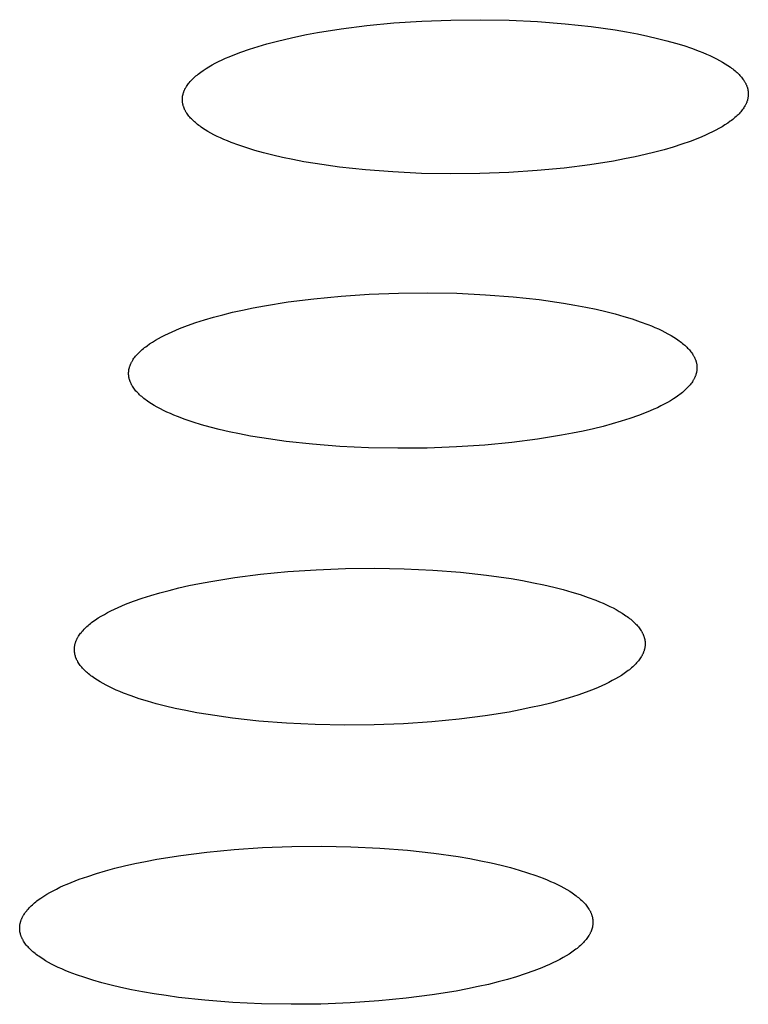
# Model space of a CAD drawing. Units: millimetres. Extents: x -987 to 2591, y -102 to 2398.
# Drawn here: x -38 to -30, y 723 to 734 of the extents above; entities that cross this region are included whole.
import ezdxf

# ---------------------------------------------------------------- set-up
doc = ezdxf.new("R2010")
doc.units = ezdxf.units.MM
doc.header["$MEASUREMENT"] = 0
doc.layers.add('Utwórz2D linie widoczne', color=7, linetype='Continuous', true_color=0x000000)

msp = doc.modelspace()

# ---------------------------------------------------------------- linework, layer by layer
at = {"layer": 'Utwórz2D linie widoczne'}
for p, q in [((-33.84, 733.523), (-33.542, 733.543)), ((-33.542, 733.543), (-33.236, 733.554)), ((-33.236, 733.554), (-32.926, 733.557)), ((-32.926, 733.557), (-32.618, 733.552)), ((-32.618, 733.552), (-32.317, 733.537)), ((-34.647, 733.421), (-34.396, 733.461)), ((-34.396, 733.461), (-34.126, 733.495)), ((-34.126, 733.495), (-33.84, 733.523)), ((-32.317, 733.537), (-32.027, 733.515)), ((-32.027, 733.515), (-31.752, 733.485)), ((-31.752, 733.485), (-31.495, 733.449)), ((-31.495, 733.449), (-31.375, 733.428)), ((-35.086, 733.328), (-34.985, 733.353)), ((-34.985, 733.353), (-34.878, 733.376)), ((-34.878, 733.376), (-34.765, 733.399)), ((-34.765, 733.399), (-34.647, 733.421)), ((-31.375, 733.428), (-31.26, 733.407)), ((-31.26, 733.407), (-31.151, 733.384)), ((-31.151, 733.384), (-31.047, 733.36)), ((-31.047, 733.36), (-30.95, 733.335)), ((-30.95, 733.335), (-30.858, 733.31)), ((-35.458, 733.215), (-35.369, 733.246)), ((-35.369, 733.246), (-35.278, 733.275)), ((-35.278, 733.275), (-35.183, 733.302)), ((-35.183, 733.302), (-35.086, 733.328)), ((-30.858, 733.31), (-30.771, 733.283)), ((-30.771, 733.283), (-30.687, 733.255)), ((-30.687, 733.255), (-30.606, 733.225)), ((-35.696, 733.114), (-35.659, 733.132)), ((-35.659, 733.132), (-35.621, 733.149)), ((-35.621, 733.149), (-35.582, 733.166)), ((-35.582, 733.166), (-35.542, 733.183)), ((-35.542, 733.183), (-35.458, 733.215)), ((-30.606, 733.225), (-30.568, 733.21)), ((-30.568, 733.21), (-30.53, 733.194)), ((-30.53, 733.194), (-30.494, 733.178)), ((-30.494, 733.178), (-30.458, 733.161)), ((-30.458, 733.161), (-30.425, 733.144)), ((-30.425, 733.144), (-30.392, 733.127)), ((-30.392, 733.127), (-30.361, 733.109)), ((-35.885, 733.002), (-35.857, 733.021)), ((-35.857, 733.021), (-35.828, 733.041)), ((-35.828, 733.041), (-35.797, 733.059)), ((-35.797, 733.059), (-35.765, 733.078)), ((-35.765, 733.078), (-35.731, 733.096)), ((-35.731, 733.096), (-35.696, 733.114)), ((-30.361, 733.109), (-30.331, 733.091)), ((-30.331, 733.091), (-30.302, 733.073)), ((-30.302, 733.073), (-30.276, 733.055)), ((-30.276, 733.055), (-30.263, 733.045)), ((-30.263, 733.045), (-30.251, 733.036)), ((-30.251, 733.036), (-30.239, 733.026)), ((-30.239, 733.026), (-30.227, 733.017)), ((-35.988, 732.912), (-35.978, 732.922)), ((-35.978, 732.922), (-35.968, 732.932)), ((-35.968, 732.932), (-35.958, 732.942)), ((-35.958, 732.942), (-35.947, 732.952)), ((-35.947, 732.952), (-35.935, 732.962)), ((-35.935, 732.962), (-35.923, 732.972)), ((-35.923, 732.972), (-35.911, 732.982)), ((-35.911, 732.982), (-35.898, 732.992)), ((-35.898, 732.992), (-35.885, 733.002)), ((-30.227, 733.017), (-30.216, 733.007)), ((-30.216, 733.007), (-30.205, 732.997)), ((-30.205, 732.997), (-30.195, 732.987)), ((-30.195, 732.987), (-30.185, 732.978)), ((-30.185, 732.978), (-30.176, 732.968)), ((-30.176, 732.968), (-30.167, 732.958)), ((-30.167, 732.958), (-30.158, 732.948)), ((-30.158, 732.948), (-30.15, 732.938)), ((-30.15, 732.938), (-30.143, 732.928)), ((-30.143, 732.928), (-30.135, 732.917)), ((-30.135, 732.917), (-30.129, 732.907)), ((-36.058, 732.808), (-36.056, 732.813)), ((-36.056, 732.813), (-36.053, 732.818)), ((-36.053, 732.818), (-36.051, 732.824)), ((-36.051, 732.824), (-36.048, 732.829)), ((-36.048, 732.829), (-36.045, 732.834)), ((-36.045, 732.834), (-36.042, 732.839)), ((-36.042, 732.839), (-36.039, 732.845)), ((-36.039, 732.845), (-36.036, 732.85)), ((-36.036, 732.85), (-36.029, 732.86)), ((-36.029, 732.86), (-36.022, 732.871)), ((-36.022, 732.871), (-36.014, 732.881)), ((-36.014, 732.881), (-36.006, 732.891)), ((-36.006, 732.891), (-35.997, 732.902)), ((-35.997, 732.902), (-35.988, 732.912)), ((-30.129, 732.907), (-30.126, 732.902)), ((-30.126, 732.902), (-30.123, 732.897)), ((-30.123, 732.897), (-30.12, 732.892)), ((-30.12, 732.892), (-30.117, 732.887)), ((-30.117, 732.887), (-30.114, 732.882)), ((-30.114, 732.882), (-30.112, 732.876)), ((-30.112, 732.876), (-30.109, 732.871)), ((-30.109, 732.871), (-30.107, 732.866)), ((-30.107, 732.866), (-30.105, 732.861)), ((-30.105, 732.861), (-30.103, 732.856)), ((-30.103, 732.856), (-30.101, 732.851)), ((-30.101, 732.851), (-30.099, 732.845)), ((-30.099, 732.845), (-30.097, 732.84)), ((-30.097, 732.84), (-30.096, 732.835)), ((-30.096, 732.835), (-30.094, 732.83)), ((-30.094, 732.83), (-30.093, 732.824)), ((-30.093, 732.824), (-30.092, 732.819)), ((-30.092, 732.819), (-30.091, 732.814)), ((-30.091, 732.814), (-30.09, 732.809)), ((-36.079, 732.724), (-36.078, 732.729)), ((-36.079, 732.718), (-36.079, 732.724)), ((-36.079, 732.713), (-36.079, 732.718)), ((-36.079, 732.708), (-36.079, 732.713)), ((-36.079, 732.702), (-36.079, 732.708)), ((-36.078, 732.734), (-36.077, 732.739)), ((-36.078, 732.729), (-36.078, 732.734)), ((-36.077, 732.739), (-36.076, 732.745)), ((-36.076, 732.75), (-36.075, 732.755)), ((-36.076, 732.745), (-36.076, 732.75)), ((-36.075, 732.755), (-36.074, 732.761)), ((-36.074, 732.761), (-36.072, 732.766)), ((-36.072, 732.766), (-36.071, 732.771)), ((-36.071, 732.771), (-36.069, 732.776)), ((-36.069, 732.776), (-36.068, 732.782)), ((-36.068, 732.782), (-36.066, 732.787)), ((-36.066, 732.787), (-36.064, 732.792)), ((-36.064, 732.792), (-36.062, 732.797)), ((-36.062, 732.797), (-36.06, 732.803)), ((-36.06, 732.803), (-36.058, 732.808)), ((-30.095, 732.709), (-30.097, 732.703)), ((-30.094, 732.714), (-30.095, 732.709)), ((-30.093, 732.719), (-30.094, 732.714)), ((-30.092, 732.724), (-30.093, 732.719)), ((-30.09, 732.73), (-30.092, 732.724)), ((-30.09, 732.809), (-30.089, 732.803)), ((-30.089, 732.74), (-30.09, 732.735)), ((-30.09, 732.735), (-30.09, 732.73)), ((-30.089, 732.803), (-30.088, 732.798)), ((-30.088, 732.745), (-30.089, 732.74)), ((-30.088, 732.798), (-30.088, 732.793)), ((-30.088, 732.793), (-30.087, 732.788)), ((-30.087, 732.756), (-30.088, 732.751)), ((-30.088, 732.751), (-30.088, 732.745)), ((-30.087, 732.788), (-30.087, 732.782)), ((-30.087, 732.782), (-30.087, 732.777)), ((-30.087, 732.777), (-30.087, 732.772)), ((-30.087, 732.772), (-30.087, 732.767)), ((-30.087, 732.767), (-30.087, 732.761)), ((-30.087, 732.761), (-30.087, 732.756)), ((-36.078, 732.697), (-36.079, 732.702)), ((-36.078, 732.692), (-36.078, 732.697)), ((-36.078, 732.687), (-36.078, 732.692)), ((-36.077, 732.681), (-36.078, 732.687)), ((-36.076, 732.676), (-36.077, 732.681)), ((-36.075, 732.671), (-36.076, 732.676)), ((-36.074, 732.666), (-36.075, 732.671)), ((-36.073, 732.66), (-36.074, 732.666)), ((-36.072, 732.655), (-36.073, 732.66)), ((-36.07, 732.65), (-36.072, 732.655)), ((-36.069, 732.645), (-36.07, 732.65)), ((-36.067, 732.64), (-36.069, 732.645)), ((-36.065, 732.634), (-36.067, 732.64)), ((-36.064, 732.629), (-36.065, 732.634)), ((-36.061, 732.624), (-36.064, 732.629)), ((-36.059, 732.619), (-36.061, 732.624)), ((-36.057, 732.614), (-36.059, 732.619)), ((-36.055, 732.608), (-36.057, 732.614)), ((-36.052, 732.603), (-36.055, 732.608)), ((-36.05, 732.598), (-36.052, 732.603)), ((-30.15, 732.604), (-30.158, 732.593)), ((-30.142, 732.614), (-30.15, 732.604)), ((-30.135, 732.625), (-30.142, 732.614)), ((-30.129, 732.635), (-30.135, 732.625)), ((-30.125, 732.64), (-30.129, 732.635)), ((-30.122, 732.645), (-30.125, 732.64)), ((-30.119, 732.651), (-30.122, 732.645)), ((-30.117, 732.656), (-30.119, 732.651)), ((-30.114, 732.661), (-30.117, 732.656)), ((-30.111, 732.666), (-30.114, 732.661)), ((-30.109, 732.672), (-30.111, 732.666)), ((-30.107, 732.677), (-30.109, 732.672)), ((-30.104, 732.682), (-30.107, 732.677)), ((-30.102, 732.687), (-30.104, 732.682)), ((-30.101, 732.693), (-30.102, 732.687)), ((-30.099, 732.698), (-30.101, 732.693)), ((-30.097, 732.703), (-30.099, 732.698)), ((-36.047, 732.593), (-36.05, 732.598)), ((-36.044, 732.588), (-36.047, 732.593)), ((-36.041, 732.583), (-36.044, 732.588)), ((-36.038, 732.577), (-36.041, 732.583)), ((-36.031, 732.567), (-36.038, 732.577)), ((-36.024, 732.557), (-36.031, 732.567)), ((-36.017, 732.547), (-36.024, 732.557)), ((-36.009, 732.537), (-36.017, 732.547)), ((-36, 732.527), (-36.009, 732.537)), ((-35.992, 732.517), (-36, 732.527)), ((-35.982, 732.507), (-35.992, 732.517)), ((-35.972, 732.497), (-35.982, 732.507)), ((-30.252, 732.502), (-30.265, 732.492)), ((-30.24, 732.512), (-30.252, 732.502)), ((-30.228, 732.522), (-30.24, 732.512)), ((-30.217, 732.532), (-30.228, 732.522)), ((-30.206, 732.542), (-30.217, 732.532)), ((-30.195, 732.552), (-30.206, 732.542)), ((-30.185, 732.563), (-30.195, 732.552)), ((-30.176, 732.573), (-30.185, 732.563)), ((-30.167, 732.583), (-30.176, 732.573)), ((-30.158, 732.593), (-30.167, 732.583)), ((-35.962, 732.487), (-35.972, 732.497)), ((-35.952, 732.478), (-35.962, 732.487)), ((-35.941, 732.468), (-35.952, 732.478)), ((-35.929, 732.458), (-35.941, 732.468)), ((-35.917, 732.449), (-35.929, 732.458)), ((-35.905, 732.439), (-35.917, 732.449)), ((-35.892, 732.43), (-35.905, 732.439)), ((-35.879, 732.421), (-35.892, 732.43)), ((-35.865, 732.411), (-35.879, 732.421)), ((-35.837, 732.393), (-35.865, 732.411)), ((-30.398, 732.406), (-30.431, 732.388)), ((-30.365, 732.425), (-30.398, 732.406)), ((-30.335, 732.444), (-30.365, 732.425)), ((-30.305, 732.463), (-30.335, 732.444)), ((-30.278, 732.483), (-30.305, 732.463)), ((-30.265, 732.492), (-30.278, 732.483)), ((-35.808, 732.375), (-35.837, 732.393)), ((-35.776, 732.358), (-35.808, 732.375)), ((-35.744, 732.34), (-35.776, 732.358)), ((-35.71, 732.323), (-35.744, 732.34)), ((-35.675, 732.307), (-35.71, 732.323)), ((-35.639, 732.29), (-35.675, 732.307)), ((-35.601, 732.274), (-35.639, 732.29)), ((-30.62, 732.301), (-30.704, 732.269)), ((-30.58, 732.318), (-30.62, 732.301)), ((-30.541, 732.335), (-30.58, 732.318)), ((-30.503, 732.352), (-30.541, 732.335)), ((-30.467, 732.37), (-30.503, 732.352)), ((-30.431, 732.388), (-30.467, 732.37)), ((-35.562, 732.259), (-35.601, 732.274)), ((-35.482, 732.229), (-35.562, 732.259)), ((-35.398, 732.201), (-35.482, 732.229)), ((-35.311, 732.174), (-35.398, 732.201)), ((-30.884, 732.209), (-30.979, 732.182)), ((-30.792, 732.239), (-30.884, 732.209)), ((-30.704, 732.269), (-30.792, 732.239)), ((-35.219, 732.148), (-35.311, 732.174)), ((-35.122, 732.124), (-35.219, 732.148)), ((-35.018, 732.1), (-35.122, 732.124)), ((-34.909, 732.077), (-35.018, 732.1)), ((-31.397, 732.084), (-31.515, 732.062)), ((-31.284, 732.107), (-31.397, 732.084)), ((-31.177, 732.131), (-31.284, 732.107)), ((-31.076, 732.156), (-31.177, 732.131)), ((-30.979, 732.182), (-31.076, 732.156)), ((-34.794, 732.055), (-34.909, 732.077)), ((-34.673, 732.035), (-34.794, 732.055)), ((-34.416, 731.998), (-34.673, 732.035)), ((-34.141, 731.968), (-34.416, 731.998)), ((-32.037, 731.988), (-32.323, 731.96)), ((-31.766, 732.022), (-32.037, 731.988)), ((-31.515, 732.062), (-31.766, 732.022)), ((-33.85, 731.946), (-34.141, 731.968)), ((-33.548, 731.931), (-33.85, 731.946)), ((-33.24, 731.926), (-33.548, 731.931)), ((-32.929, 731.929), (-33.24, 731.926)), ((-32.622, 731.94), (-32.929, 731.929)), ((-32.323, 731.96), (-32.622, 731.94)), ((-34.686, 730.605), (-34.399, 730.633)), ((-34.399, 730.633), (-34.1, 730.653)), ((-34.1, 730.653), (-33.792, 730.664)), ((-33.792, 730.664), (-33.481, 730.667)), ((-33.481, 730.667), (-33.172, 730.662)), ((-33.172, 730.662), (-32.87, 730.647)), ((-32.87, 730.647), (-32.578, 730.625)), ((-32.578, 730.625), (-32.302, 730.595)), ((-35.328, 730.508), (-35.21, 730.53)), ((-35.21, 730.53), (-34.958, 730.571)), ((-34.958, 730.571), (-34.686, 730.605)), ((-32.302, 730.595), (-32.044, 730.558)), ((-32.044, 730.558), (-31.923, 730.537)), ((-31.923, 730.537), (-31.808, 730.516)), ((-35.748, 730.41), (-35.65, 730.436)), ((-35.65, 730.436), (-35.549, 730.461)), ((-35.549, 730.461), (-35.441, 730.485)), ((-35.441, 730.485), (-35.328, 730.508)), ((-31.808, 730.516), (-31.698, 730.493)), ((-31.698, 730.493), (-31.594, 730.468)), ((-31.594, 730.468), (-31.496, 730.444)), ((-31.496, 730.444), (-31.404, 730.418)), ((-31.404, 730.418), (-31.317, 730.391)), ((-36.108, 730.29), (-36.024, 730.322)), ((-36.024, 730.322), (-35.935, 730.353)), ((-35.935, 730.353), (-35.843, 730.382)), ((-35.843, 730.382), (-35.748, 730.41)), ((-31.317, 730.391), (-31.233, 730.362)), ((-31.233, 730.362), (-31.152, 730.332)), ((-31.152, 730.332), (-31.113, 730.317)), ((-31.113, 730.317), (-31.075, 730.301)), ((-36.299, 730.203), (-36.263, 730.221)), ((-36.263, 730.221), (-36.226, 730.238)), ((-36.226, 730.238), (-36.188, 730.256)), ((-36.188, 730.256), (-36.149, 730.273)), ((-36.149, 730.273), (-36.108, 730.29)), ((-31.075, 730.301), (-31.039, 730.285)), ((-31.039, 730.285), (-31.003, 730.268)), ((-31.003, 730.268), (-30.969, 730.251)), ((-30.969, 730.251), (-30.937, 730.233)), ((-30.937, 730.233), (-30.905, 730.216)), ((-30.905, 730.216), (-30.875, 730.197)), ((-36.467, 730.097), (-36.453, 730.107)), ((-36.453, 730.107), (-36.426, 730.127)), ((-36.426, 730.127), (-36.396, 730.146)), ((-36.396, 730.146), (-36.365, 730.165)), ((-36.365, 730.165), (-36.333, 730.184)), ((-36.333, 730.184), (-36.299, 730.203)), ((-30.875, 730.197), (-30.847, 730.179)), ((-30.847, 730.179), (-30.833, 730.17)), ((-30.833, 730.17), (-30.82, 730.16)), ((-30.82, 730.16), (-30.807, 730.151)), ((-30.807, 730.151), (-30.795, 730.141)), ((-30.795, 730.141), (-30.783, 730.132)), ((-30.783, 730.132), (-30.771, 730.122)), ((-30.771, 730.122), (-30.76, 730.112)), ((-30.76, 730.112), (-30.749, 730.103)), ((-30.749, 730.103), (-30.739, 730.093)), ((-36.575, 729.996), (-36.566, 730.006)), ((-36.566, 730.006), (-36.557, 730.016)), ((-36.557, 730.016), (-36.547, 730.027)), ((-36.547, 730.027), (-36.537, 730.037)), ((-36.537, 730.037), (-36.526, 730.047)), ((-36.526, 730.047), (-36.515, 730.057)), ((-36.515, 730.057), (-36.504, 730.067)), ((-36.504, 730.067), (-36.492, 730.078)), ((-36.492, 730.078), (-36.479, 730.088)), ((-36.479, 730.088), (-36.467, 730.097)), ((-30.739, 730.093), (-30.729, 730.083)), ((-30.729, 730.083), (-30.72, 730.073)), ((-30.72, 730.073), (-30.711, 730.063)), ((-30.711, 730.063), (-30.702, 730.053)), ((-30.702, 730.053), (-30.694, 730.043)), ((-30.694, 730.043), (-30.686, 730.032)), ((-30.686, 730.032), (-30.679, 730.022)), ((-30.679, 730.022), (-30.673, 730.012)), ((-30.673, 730.012), (-30.669, 730.007)), ((-30.669, 730.007), (-30.666, 730.001)), ((-30.666, 730.001), (-30.663, 729.996)), ((-36.635, 729.89), (-36.633, 729.896)), ((-36.633, 729.896), (-36.631, 729.901)), ((-36.631, 729.901), (-36.629, 729.906)), ((-36.629, 729.906), (-36.627, 729.912)), ((-36.627, 729.912), (-36.625, 729.917)), ((-36.625, 729.917), (-36.622, 729.922)), ((-36.622, 729.922), (-36.62, 729.928)), ((-36.62, 729.928), (-36.617, 729.933)), ((-36.617, 729.933), (-36.614, 729.938)), ((-36.614, 729.938), (-36.611, 729.943)), ((-36.611, 729.943), (-36.608, 729.949)), ((-36.608, 729.949), (-36.605, 729.954)), ((-36.605, 729.954), (-36.598, 729.964)), ((-36.598, 729.964), (-36.591, 729.975)), ((-36.591, 729.975), (-36.583, 729.985)), ((-36.583, 729.985), (-36.575, 729.996)), ((-30.663, 729.996), (-30.661, 729.991)), ((-30.661, 729.991), (-30.658, 729.986)), ((-30.658, 729.986), (-30.655, 729.981)), ((-30.655, 729.981), (-30.653, 729.976)), ((-30.653, 729.976), (-30.651, 729.97)), ((-30.651, 729.97), (-30.648, 729.965)), ((-30.648, 729.965), (-30.646, 729.96)), ((-30.646, 729.96), (-30.644, 729.955)), ((-30.644, 729.955), (-30.643, 729.949)), ((-30.643, 729.949), (-30.641, 729.944)), ((-30.641, 729.944), (-30.639, 729.939)), ((-30.639, 729.939), (-30.638, 729.934)), ((-30.638, 729.934), (-30.637, 729.928)), ((-30.637, 729.928), (-30.635, 729.923)), ((-30.635, 729.923), (-30.634, 729.918)), ((-30.634, 729.918), (-30.633, 729.912)), ((-30.633, 729.912), (-30.633, 729.907)), ((-30.633, 729.907), (-30.632, 729.902)), ((-30.632, 729.902), (-30.631, 729.896)), ((-30.631, 729.896), (-30.631, 729.891)), ((-36.648, 729.827), (-36.647, 729.832)), ((-36.648, 729.821), (-36.648, 729.827)), ((-36.648, 729.816), (-36.648, 729.821)), ((-36.648, 729.811), (-36.648, 729.816)), ((-36.648, 729.805), (-36.648, 729.811)), ((-36.648, 729.8), (-36.648, 729.805)), ((-36.647, 729.795), (-36.648, 729.8)), ((-36.647, 729.837), (-36.646, 729.842)), ((-36.647, 729.832), (-36.647, 729.837)), ((-36.647, 729.789), (-36.647, 729.795)), ((-36.646, 729.848), (-36.645, 729.853)), ((-36.646, 729.842), (-36.646, 729.848)), ((-36.645, 729.853), (-36.644, 729.858)), ((-36.644, 729.858), (-36.643, 729.864)), ((-36.643, 729.864), (-36.641, 729.869)), ((-36.641, 729.869), (-36.64, 729.874)), ((-36.64, 729.874), (-36.639, 729.88)), ((-36.639, 729.88), (-36.637, 729.885)), ((-36.637, 729.885), (-36.635, 729.89)), ((-30.646, 729.79), (-30.648, 729.785)), ((-30.644, 729.795), (-30.646, 729.79)), ((-30.643, 729.801), (-30.644, 729.795)), ((-30.641, 729.806), (-30.643, 729.801)), ((-30.639, 729.811), (-30.641, 729.806)), ((-30.638, 729.817), (-30.639, 729.811)), ((-30.636, 729.822), (-30.638, 729.817)), ((-30.635, 729.827), (-30.636, 729.822)), ((-30.634, 729.833), (-30.635, 729.827)), ((-30.633, 729.838), (-30.634, 729.833)), ((-30.632, 729.843), (-30.633, 729.838)), ((-30.631, 729.854), (-30.632, 729.849)), ((-30.632, 729.849), (-30.632, 729.843)), ((-30.631, 729.891), (-30.631, 729.886)), ((-30.631, 729.886), (-30.63, 729.881)), ((-30.63, 729.87), (-30.631, 729.865)), ((-30.631, 729.865), (-30.631, 729.859)), ((-30.631, 729.859), (-30.631, 729.854)), ((-30.63, 729.881), (-30.63, 729.875)), ((-30.63, 729.875), (-30.63, 729.87)), ((-36.646, 729.784), (-36.647, 729.789)), ((-36.645, 729.779), (-36.646, 729.784)), ((-36.644, 729.773), (-36.645, 729.779)), ((-36.643, 729.768), (-36.644, 729.773)), ((-36.642, 729.763), (-36.643, 729.768)), ((-36.641, 729.758), (-36.642, 729.763)), ((-36.64, 729.752), (-36.641, 729.758)), ((-36.638, 729.747), (-36.64, 729.752)), ((-36.636, 729.742), (-36.638, 729.747)), ((-36.635, 729.737), (-36.636, 729.742)), ((-36.633, 729.731), (-36.635, 729.737)), ((-36.631, 729.726), (-36.633, 729.731)), ((-36.629, 729.721), (-36.631, 729.726)), ((-36.626, 729.716), (-36.629, 729.721)), ((-36.624, 729.71), (-36.626, 729.716)), ((-36.621, 729.705), (-36.624, 729.71)), ((-36.619, 729.7), (-36.621, 729.705)), ((-36.616, 729.695), (-36.619, 729.7)), ((-36.613, 729.69), (-36.616, 729.695)), ((-36.61, 729.684), (-36.613, 729.69)), ((-30.702, 729.695), (-30.711, 729.685)), ((-30.694, 729.706), (-30.702, 729.695)), ((-30.686, 729.716), (-30.694, 729.706)), ((-30.679, 729.727), (-30.686, 729.716)), ((-30.673, 729.737), (-30.679, 729.727)), ((-30.669, 729.742), (-30.673, 729.737)), ((-30.666, 729.748), (-30.669, 729.742)), ((-30.663, 729.753), (-30.666, 729.748)), ((-30.661, 729.758), (-30.663, 729.753)), ((-30.658, 729.764), (-30.661, 729.758)), ((-30.655, 729.769), (-30.658, 729.764)), ((-30.653, 729.774), (-30.655, 729.769)), ((-30.651, 729.779), (-30.653, 729.774)), ((-30.648, 729.785), (-30.651, 729.779)), ((-36.607, 729.679), (-36.61, 729.684)), ((-36.601, 729.669), (-36.607, 729.679)), ((-36.593, 729.659), (-36.601, 729.669)), ((-36.586, 729.648), (-36.593, 729.659)), ((-36.578, 729.638), (-36.586, 729.648)), ((-36.57, 729.628), (-36.578, 729.638)), ((-36.561, 729.618), (-36.57, 729.628)), ((-36.551, 729.608), (-36.561, 729.618)), ((-36.541, 729.598), (-36.551, 729.608)), ((-36.531, 729.588), (-36.541, 729.598)), ((-36.521, 729.579), (-36.531, 729.588)), ((-30.823, 729.584), (-30.85, 729.564)), ((-30.81, 729.593), (-30.823, 729.584)), ((-30.797, 729.603), (-30.81, 729.593)), ((-30.785, 729.613), (-30.797, 729.603)), ((-30.773, 729.623), (-30.785, 729.613)), ((-30.761, 729.634), (-30.773, 729.623)), ((-30.75, 729.644), (-30.761, 729.634)), ((-30.74, 729.654), (-30.75, 729.644)), ((-30.73, 729.664), (-30.74, 729.654)), ((-30.72, 729.675), (-30.73, 729.664)), ((-30.711, 729.685), (-30.72, 729.675)), ((-36.509, 729.569), (-36.521, 729.579)), ((-36.498, 729.559), (-36.509, 729.569)), ((-36.486, 729.549), (-36.498, 729.559)), ((-36.474, 729.54), (-36.486, 729.549)), ((-36.461, 729.53), (-36.474, 729.54)), ((-36.448, 729.521), (-36.461, 729.53)), ((-36.434, 729.512), (-36.448, 729.521)), ((-36.406, 729.493), (-36.434, 729.512)), ((-36.376, 729.475), (-36.406, 729.493)), ((-30.977, 729.488), (-31.012, 729.47)), ((-30.943, 729.507), (-30.977, 729.488)), ((-30.911, 729.526), (-30.943, 729.507)), ((-30.88, 729.545), (-30.911, 729.526)), ((-30.85, 729.564), (-30.88, 729.545)), ((-36.345, 729.457), (-36.376, 729.475)), ((-36.312, 729.44), (-36.345, 729.457)), ((-36.278, 729.423), (-36.312, 729.44)), ((-36.243, 729.406), (-36.278, 729.423)), ((-36.206, 729.39), (-36.243, 729.406)), ((-36.169, 729.374), (-36.206, 729.39)), ((-36.13, 729.358), (-36.169, 729.374)), ((-31.167, 729.401), (-31.251, 729.368)), ((-31.126, 729.418), (-31.167, 729.401)), ((-31.087, 729.435), (-31.126, 729.418)), ((-31.049, 729.452), (-31.087, 729.435)), ((-31.012, 729.47), (-31.049, 729.452)), ((-36.049, 729.328), (-36.13, 729.358)), ((-35.965, 729.299), (-36.049, 729.328)), ((-35.877, 729.272), (-35.965, 729.299)), ((-35.785, 729.247), (-35.877, 729.272)), ((-31.527, 729.28), (-31.624, 729.254)), ((-31.432, 729.308), (-31.527, 729.28)), ((-31.34, 729.337), (-31.432, 729.308)), ((-31.251, 729.368), (-31.34, 729.337)), ((-35.688, 729.222), (-35.785, 729.247)), ((-35.584, 729.197), (-35.688, 729.222)), ((-35.474, 729.174), (-35.584, 729.197)), ((-35.358, 729.152), (-35.474, 729.174)), ((-31.947, 729.182), (-32.065, 729.16)), ((-31.834, 729.205), (-31.947, 729.182)), ((-31.726, 729.229), (-31.834, 729.205)), ((-31.624, 729.254), (-31.726, 729.229)), ((-35.237, 729.132), (-35.358, 729.152)), ((-34.979, 729.095), (-35.237, 729.132)), ((-34.702, 729.065), (-34.979, 729.095)), ((-34.41, 729.042), (-34.702, 729.065)), ((-32.59, 729.084), (-32.877, 729.057)), ((-32.318, 729.119), (-32.59, 729.084)), ((-32.065, 729.16), (-32.318, 729.119)), ((-34.107, 729.027), (-34.41, 729.042)), ((-33.797, 729.022), (-34.107, 729.027)), ((-33.486, 729.025), (-33.797, 729.022)), ((-33.178, 729.037), (-33.486, 729.025)), ((-32.877, 729.057), (-33.178, 729.037)), ((-35.251, 727.69), (-34.963, 727.718)), ((-34.963, 727.718), (-34.662, 727.738)), ((-34.662, 727.738), (-34.353, 727.75)), ((-34.353, 727.75), (-34.041, 727.753)), ((-34.041, 727.753), (-33.731, 727.747)), ((-33.731, 727.747), (-33.427, 727.733)), ((-33.427, 727.733), (-33.134, 727.71)), ((-33.134, 727.71), (-32.857, 727.68)), ((-35.896, 727.592), (-35.777, 727.614)), ((-35.777, 727.614), (-35.524, 727.655)), ((-35.524, 727.655), (-35.251, 727.69)), ((-32.857, 727.68), (-32.598, 727.643)), ((-32.598, 727.643), (-32.477, 727.622)), ((-32.477, 727.622), (-32.361, 727.6)), ((-36.318, 727.493), (-36.22, 727.519)), ((-36.22, 727.519), (-36.117, 727.545)), ((-36.117, 727.545), (-36.01, 727.569)), ((-36.01, 727.569), (-35.896, 727.592)), ((-32.361, 727.6), (-32.251, 727.576)), ((-32.251, 727.576), (-32.146, 727.552)), ((-32.146, 727.552), (-32.048, 727.527)), ((-32.048, 727.527), (-31.956, 727.501)), ((-31.956, 727.501), (-31.868, 727.474)), ((-36.68, 727.372), (-36.595, 727.405)), ((-36.595, 727.405), (-36.506, 727.436)), ((-36.506, 727.436), (-36.413, 727.465)), ((-36.413, 727.465), (-36.318, 727.493)), ((-31.868, 727.474), (-31.783, 727.445)), ((-31.783, 727.445), (-31.702, 727.415)), ((-31.702, 727.415), (-31.663, 727.399)), ((-31.663, 727.399), (-31.625, 727.383)), ((-36.871, 727.284), (-36.835, 727.302)), ((-36.835, 727.302), (-36.798, 727.32)), ((-36.798, 727.32), (-36.76, 727.338)), ((-36.76, 727.338), (-36.72, 727.355)), ((-36.72, 727.355), (-36.68, 727.372)), ((-31.625, 727.383), (-31.589, 727.367)), ((-31.589, 727.367), (-31.553, 727.35)), ((-31.553, 727.35), (-31.519, 727.333)), ((-31.519, 727.333), (-31.486, 727.315)), ((-31.486, 727.315), (-31.454, 727.297)), ((-31.454, 727.297), (-31.424, 727.279)), ((-37.04, 727.178), (-37.026, 727.188)), ((-37.026, 727.188), (-36.998, 727.208)), ((-36.998, 727.208), (-36.969, 727.227)), ((-36.969, 727.227), (-36.938, 727.246)), ((-36.938, 727.246), (-36.905, 727.265)), ((-36.905, 727.265), (-36.871, 727.284)), ((-31.424, 727.279), (-31.396, 727.26)), ((-31.396, 727.26), (-31.382, 727.251)), ((-31.382, 727.251), (-31.369, 727.241)), ((-31.369, 727.241), (-31.356, 727.232)), ((-31.356, 727.232), (-31.344, 727.222)), ((-31.344, 727.222), (-31.331, 727.213)), ((-31.331, 727.213), (-31.32, 727.203)), ((-31.32, 727.203), (-31.309, 727.193)), ((-31.309, 727.193), (-31.298, 727.183)), ((-37.148, 727.075), (-37.139, 727.086)), ((-37.139, 727.086), (-37.13, 727.096)), ((-37.13, 727.096), (-37.12, 727.107)), ((-37.12, 727.107), (-37.11, 727.117)), ((-37.11, 727.117), (-37.1, 727.127)), ((-37.1, 727.127), (-37.089, 727.138)), ((-37.089, 727.138), (-37.077, 727.148)), ((-37.077, 727.148), (-37.065, 727.158)), ((-37.065, 727.158), (-37.052, 727.168)), ((-37.052, 727.168), (-37.04, 727.178)), ((-31.298, 727.183), (-31.287, 727.173)), ((-31.287, 727.173), (-31.278, 727.163)), ((-31.278, 727.163), (-31.268, 727.153)), ((-31.268, 727.153), (-31.259, 727.143)), ((-31.259, 727.143), (-31.251, 727.133)), ((-31.251, 727.133), (-31.242, 727.123)), ((-31.242, 727.123), (-31.235, 727.112)), ((-31.235, 727.112), (-31.228, 727.102)), ((-31.228, 727.102), (-31.221, 727.092)), ((-31.221, 727.092), (-31.218, 727.086)), ((-31.218, 727.086), (-31.215, 727.081)), ((-31.215, 727.081), (-31.212, 727.076)), ((-37.207, 726.975), (-37.205, 726.98)), ((-37.205, 726.98), (-37.203, 726.985)), ((-37.203, 726.985), (-37.201, 726.991)), ((-37.201, 726.991), (-37.199, 726.996)), ((-37.199, 726.996), (-37.196, 727.001)), ((-37.196, 727.001), (-37.194, 727.007)), ((-37.194, 727.007), (-37.191, 727.012)), ((-37.191, 727.012), (-37.188, 727.017)), ((-37.188, 727.017), (-37.185, 727.023)), ((-37.185, 727.023), (-37.182, 727.028)), ((-37.182, 727.028), (-37.179, 727.033)), ((-37.179, 727.033), (-37.172, 727.044)), ((-37.172, 727.044), (-37.164, 727.054)), ((-37.164, 727.054), (-37.157, 727.065)), ((-37.157, 727.065), (-37.148, 727.075)), ((-31.212, 727.076), (-31.209, 727.071)), ((-31.209, 727.071), (-31.206, 727.066)), ((-31.206, 727.066), (-31.204, 727.06)), ((-31.204, 727.06), (-31.201, 727.055)), ((-31.201, 727.055), (-31.199, 727.05)), ((-31.199, 727.05), (-31.197, 727.044)), ((-31.197, 727.044), (-31.195, 727.039)), ((-31.195, 727.039), (-31.193, 727.034)), ((-31.193, 727.034), (-31.191, 727.029)), ((-31.191, 727.029), (-31.189, 727.023)), ((-31.189, 727.023), (-31.188, 727.018)), ((-31.188, 727.018), (-31.186, 727.013)), ((-31.186, 727.013), (-31.185, 727.007)), ((-31.185, 727.007), (-31.184, 727.002)), ((-31.184, 727.002), (-31.183, 726.997)), ((-31.183, 726.997), (-31.182, 726.991)), ((-31.182, 726.991), (-31.181, 726.986)), ((-31.181, 726.986), (-31.18, 726.981)), ((-31.18, 726.981), (-31.18, 726.975)), ((-37.222, 726.91), (-37.221, 726.915)), ((-37.222, 726.905), (-37.222, 726.91)), ((-37.222, 726.899), (-37.222, 726.905)), ((-37.222, 726.894), (-37.222, 726.899)), ((-37.222, 726.889), (-37.222, 726.894)), ((-37.222, 726.883), (-37.222, 726.889)), ((-37.222, 726.878), (-37.222, 726.883)), ((-37.221, 726.873), (-37.222, 726.878)), ((-37.221, 726.915), (-37.22, 726.921)), ((-37.221, 726.867), (-37.221, 726.873)), ((-37.22, 726.926), (-37.219, 726.932)), ((-37.22, 726.921), (-37.22, 726.926)), ((-37.219, 726.932), (-37.218, 726.937)), ((-37.218, 726.937), (-37.217, 726.942)), ((-37.217, 726.942), (-37.216, 726.948)), ((-37.216, 726.948), (-37.214, 726.953)), ((-37.214, 726.953), (-37.213, 726.958)), ((-37.213, 726.958), (-37.211, 726.964)), ((-37.211, 726.964), (-37.209, 726.969)), ((-37.209, 726.969), (-37.207, 726.975)), ((-31.193, 726.873), (-31.195, 726.868)), ((-31.191, 726.879), (-31.193, 726.873)), ((-31.189, 726.884), (-31.191, 726.879)), ((-31.188, 726.889), (-31.189, 726.884)), ((-31.186, 726.895), (-31.188, 726.889)), ((-31.185, 726.9), (-31.186, 726.895)), ((-31.184, 726.906), (-31.185, 726.9)), ((-31.183, 726.911), (-31.184, 726.906)), ((-31.182, 726.916), (-31.183, 726.911)), ((-31.181, 726.922), (-31.182, 726.916)), ((-31.18, 726.927), (-31.181, 726.922)), ((-31.18, 726.975), (-31.179, 726.97)), ((-31.179, 726.938), (-31.18, 726.932)), ((-31.18, 726.932), (-31.18, 726.927)), ((-31.179, 726.97), (-31.179, 726.965)), ((-31.179, 726.965), (-31.179, 726.959)), ((-31.179, 726.959), (-31.179, 726.954)), ((-31.179, 726.954), (-31.179, 726.949)), ((-31.179, 726.949), (-31.179, 726.943)), ((-31.179, 726.943), (-31.179, 726.938)), ((-37.22, 726.862), (-37.221, 726.867)), ((-37.219, 726.857), (-37.22, 726.862)), ((-37.219, 726.851), (-37.219, 726.857)), ((-37.218, 726.846), (-37.219, 726.851)), ((-37.216, 726.841), (-37.218, 726.846)), ((-37.215, 726.835), (-37.216, 726.841)), ((-37.214, 726.83), (-37.215, 726.835)), ((-37.212, 726.825), (-37.214, 726.83)), ((-37.211, 726.819), (-37.212, 726.825)), ((-37.209, 726.814), (-37.211, 726.819)), ((-37.207, 726.809), (-37.209, 726.814)), ((-37.205, 726.803), (-37.207, 726.809)), ((-37.203, 726.798), (-37.205, 726.803)), ((-37.2, 726.793), (-37.203, 726.798)), ((-37.198, 726.788), (-37.2, 726.793)), ((-37.196, 726.782), (-37.198, 726.788)), ((-37.193, 726.777), (-37.196, 726.782)), ((-37.19, 726.772), (-37.193, 726.777)), ((-37.187, 726.767), (-37.19, 726.772)), ((-31.251, 726.772), (-31.26, 726.762)), ((-31.243, 726.783), (-31.251, 726.772)), ((-31.235, 726.793), (-31.243, 726.783)), ((-31.228, 726.804), (-31.235, 726.793)), ((-31.221, 726.815), (-31.228, 726.804)), ((-31.218, 726.82), (-31.221, 726.815)), ((-31.215, 726.825), (-31.218, 726.82)), ((-31.212, 726.831), (-31.215, 726.825)), ((-31.209, 726.836), (-31.212, 726.831)), ((-31.206, 726.841), (-31.209, 726.836)), ((-31.204, 726.847), (-31.206, 726.841)), ((-31.201, 726.852), (-31.204, 726.847)), ((-31.199, 726.857), (-31.201, 726.852)), ((-31.197, 726.863), (-31.199, 726.857)), ((-31.195, 726.868), (-31.197, 726.863)), ((-37.184, 726.761), (-37.187, 726.767)), ((-37.181, 726.756), (-37.184, 726.761)), ((-37.175, 726.746), (-37.181, 726.756)), ((-37.167, 726.735), (-37.175, 726.746)), ((-37.16, 726.725), (-37.167, 726.735)), ((-37.152, 726.715), (-37.16, 726.725)), ((-37.143, 726.705), (-37.152, 726.715)), ((-37.135, 726.695), (-37.143, 726.705)), ((-37.125, 726.685), (-37.135, 726.695)), ((-37.115, 726.675), (-37.125, 726.685)), ((-37.105, 726.665), (-37.115, 726.675)), ((-37.094, 726.655), (-37.105, 726.665)), ((-31.359, 726.67), (-31.372, 726.66)), ((-31.346, 726.68), (-31.359, 726.67)), ((-31.334, 726.69), (-31.346, 726.68)), ((-31.322, 726.7), (-31.334, 726.69)), ((-31.31, 726.71), (-31.322, 726.7)), ((-31.299, 726.72), (-31.31, 726.71)), ((-31.289, 726.731), (-31.299, 726.72)), ((-31.279, 726.741), (-31.289, 726.731)), ((-31.269, 726.751), (-31.279, 726.741)), ((-31.26, 726.762), (-31.269, 726.751)), ((-37.083, 726.645), (-37.094, 726.655)), ((-37.072, 726.635), (-37.083, 726.645)), ((-37.06, 726.625), (-37.072, 726.635)), ((-37.047, 726.616), (-37.06, 726.625)), ((-37.034, 726.606), (-37.047, 726.616)), ((-37.021, 726.597), (-37.034, 726.606)), ((-37.007, 726.587), (-37.021, 726.597)), ((-36.979, 726.569), (-37.007, 726.587)), ((-36.949, 726.55), (-36.979, 726.569)), ((-31.527, 726.564), (-31.562, 726.545)), ((-31.493, 726.582), (-31.527, 726.564)), ((-31.46, 726.601), (-31.493, 726.582)), ((-31.429, 726.62), (-31.46, 726.601)), ((-31.4, 726.64), (-31.429, 726.62)), ((-31.372, 726.66), (-31.4, 726.64)), ((-36.918, 726.532), (-36.949, 726.55)), ((-36.885, 726.515), (-36.918, 726.532)), ((-36.851, 726.498), (-36.885, 726.515)), ((-36.815, 726.481), (-36.851, 726.498)), ((-36.779, 726.464), (-36.815, 726.481)), ((-36.741, 726.448), (-36.779, 726.464)), ((-31.718, 726.475), (-31.803, 726.443)), ((-31.677, 726.492), (-31.718, 726.475)), ((-31.638, 726.51), (-31.677, 726.492)), ((-31.599, 726.527), (-31.638, 726.51)), ((-31.562, 726.545), (-31.599, 726.527)), ((-36.702, 726.432), (-36.741, 726.448)), ((-36.621, 726.402), (-36.702, 726.432)), ((-36.537, 726.373), (-36.621, 726.402)), ((-36.449, 726.346), (-36.537, 726.373)), ((-32.079, 726.354), (-32.178, 726.327)), ((-31.984, 726.382), (-32.079, 726.354)), ((-31.891, 726.411), (-31.984, 726.382)), ((-31.803, 726.443), (-31.891, 726.411)), ((-36.356, 726.32), (-36.449, 726.346)), ((-36.258, 726.295), (-36.356, 726.32)), ((-36.154, 726.27), (-36.258, 726.295)), ((-36.043, 726.247), (-36.154, 726.27)), ((-32.501, 726.254), (-32.62, 726.232)), ((-32.388, 726.278), (-32.501, 726.254)), ((-32.28, 726.302), (-32.388, 726.278)), ((-32.178, 726.327), (-32.28, 726.302)), ((-35.927, 726.225), (-36.043, 726.247)), ((-35.806, 726.204), (-35.927, 726.225)), ((-35.547, 726.167), (-35.806, 726.204)), ((-35.269, 726.136), (-35.547, 726.167)), ((-33.147, 726.156), (-33.436, 726.128)), ((-32.874, 726.191), (-33.147, 726.156)), ((-32.62, 726.232), (-32.874, 726.191)), ((-34.976, 726.113), (-35.269, 726.136)), ((-34.671, 726.099), (-34.976, 726.113)), ((-34.36, 726.093), (-34.671, 726.099)), ((-34.047, 726.096), (-34.36, 726.093)), ((-33.737, 726.108), (-34.047, 726.096)), ((-33.436, 726.128), (-33.737, 726.108)), ((-35.532, 724.778), (-35.229, 724.798)), ((-35.229, 724.798), (-34.919, 724.81)), ((-34.919, 724.81), (-34.606, 724.813)), ((-34.606, 724.813), (-34.294, 724.807)), ((-34.294, 724.807), (-33.989, 724.793)), ((-33.989, 724.793), (-33.695, 724.77)), ((-36.349, 724.674), (-36.095, 724.715)), ((-36.095, 724.715), (-35.821, 724.75)), ((-35.821, 724.75), (-35.532, 724.778)), ((-33.695, 724.77), (-33.417, 724.739)), ((-33.417, 724.739), (-33.157, 724.702)), ((-33.157, 724.702), (-33.035, 724.681)), ((-36.794, 724.578), (-36.691, 724.603)), ((-36.691, 724.603), (-36.583, 724.628)), ((-36.583, 724.628), (-36.469, 724.651)), ((-36.469, 724.651), (-36.349, 724.674)), ((-33.035, 724.681), (-32.918, 724.659)), ((-32.918, 724.659), (-32.808, 724.635)), ((-32.808, 724.635), (-32.703, 724.611)), ((-32.703, 724.611), (-32.604, 724.586)), ((-32.604, 724.586), (-32.512, 724.559)), ((-37.171, 724.462), (-37.081, 724.493)), ((-37.081, 724.493), (-36.988, 724.523)), ((-36.988, 724.523), (-36.892, 724.551)), ((-36.892, 724.551), (-36.794, 724.578)), ((-32.512, 724.559), (-32.423, 724.532)), ((-32.423, 724.532), (-32.338, 724.503)), ((-32.338, 724.503), (-32.257, 724.473)), ((-37.412, 724.359), (-37.375, 724.377)), ((-37.375, 724.377), (-37.337, 724.395)), ((-37.337, 724.395), (-37.297, 724.412)), ((-37.297, 724.412), (-37.256, 724.429)), ((-37.256, 724.429), (-37.171, 724.462)), ((-32.257, 724.473), (-32.218, 724.457)), ((-32.218, 724.457), (-32.18, 724.44)), ((-32.18, 724.44), (-32.143, 724.424)), ((-32.143, 724.424), (-32.107, 724.407)), ((-32.107, 724.407), (-32.073, 724.389)), ((-32.073, 724.389), (-32.04, 724.372)), ((-37.576, 724.263), (-37.547, 724.283)), ((-37.547, 724.283), (-37.515, 724.303)), ((-37.515, 724.303), (-37.482, 724.322)), ((-37.482, 724.322), (-37.448, 724.34)), ((-37.448, 724.34), (-37.412, 724.359)), ((-32.04, 724.372), (-32.008, 724.354)), ((-32.008, 724.354), (-31.978, 724.335)), ((-31.978, 724.335), (-31.95, 724.317)), ((-31.95, 724.317), (-31.936, 724.307)), ((-31.936, 724.307), (-31.923, 724.297)), ((-31.923, 724.297), (-31.91, 724.288)), ((-31.91, 724.288), (-31.897, 724.278)), ((-31.897, 724.278), (-31.885, 724.268)), ((-31.885, 724.268), (-31.873, 724.259)), ((-37.699, 724.162), (-37.689, 724.172)), ((-37.689, 724.172), (-37.678, 724.182)), ((-37.678, 724.182), (-37.667, 724.193)), ((-37.667, 724.193), (-37.655, 724.203)), ((-37.655, 724.203), (-37.643, 724.213)), ((-37.643, 724.213), (-37.631, 724.223)), ((-37.631, 724.223), (-37.618, 724.234)), ((-37.618, 724.234), (-37.604, 724.244)), ((-37.604, 724.244), (-37.576, 724.263)), ((-31.873, 724.259), (-31.862, 724.249)), ((-31.862, 724.249), (-31.851, 724.239)), ((-31.851, 724.239), (-31.841, 724.229)), ((-31.841, 724.229), (-31.831, 724.219)), ((-31.831, 724.219), (-31.821, 724.208)), ((-31.821, 724.208), (-31.812, 724.198)), ((-31.812, 724.198), (-31.804, 724.188)), ((-31.804, 724.188), (-31.796, 724.178)), ((-31.796, 724.178), (-31.788, 724.167)), ((-31.788, 724.167), (-31.781, 724.157)), ((-37.775, 724.055), (-37.772, 724.061)), ((-37.772, 724.061), (-37.77, 724.066)), ((-37.77, 724.066), (-37.767, 724.071)), ((-37.767, 724.071), (-37.764, 724.077)), ((-37.764, 724.077), (-37.761, 724.082)), ((-37.761, 724.082), (-37.757, 724.087)), ((-37.757, 724.087), (-37.75, 724.098)), ((-37.75, 724.098), (-37.743, 724.109)), ((-37.743, 724.109), (-37.735, 724.119)), ((-37.735, 724.119), (-37.727, 724.13)), ((-37.727, 724.13), (-37.718, 724.141)), ((-37.718, 724.141), (-37.709, 724.151)), ((-37.709, 724.151), (-37.699, 724.162)), ((-31.781, 724.157), (-31.774, 724.146)), ((-31.774, 724.146), (-31.771, 724.141)), ((-31.771, 724.141), (-31.768, 724.136)), ((-31.768, 724.136), (-31.765, 724.131)), ((-31.765, 724.131), (-31.762, 724.125)), ((-31.762, 724.125), (-31.759, 724.12)), ((-31.759, 724.12), (-31.757, 724.115)), ((-31.757, 724.115), (-31.754, 724.109)), ((-31.754, 724.109), (-31.752, 724.104)), ((-31.752, 724.104), (-31.75, 724.099)), ((-31.75, 724.099), (-31.748, 724.093)), ((-31.748, 724.093), (-31.746, 724.088)), ((-31.746, 724.088), (-31.744, 724.083)), ((-31.744, 724.083), (-31.742, 724.077)), ((-31.742, 724.077), (-31.741, 724.072)), ((-31.741, 724.072), (-31.739, 724.067)), ((-31.739, 724.067), (-31.738, 724.061)), ((-31.738, 724.061), (-31.737, 724.056)), ((-37.801, 723.963), (-37.8, 723.969)), ((-37.801, 723.958), (-37.801, 723.963)), ((-37.801, 723.952), (-37.801, 723.958)), ((-37.8, 723.969), (-37.799, 723.974)), ((-37.799, 723.98), (-37.798, 723.985)), ((-37.799, 723.974), (-37.799, 723.98)), ((-37.798, 723.985), (-37.797, 723.99)), ((-37.797, 723.99), (-37.796, 723.996)), ((-37.796, 723.996), (-37.794, 724.001)), ((-37.794, 724.001), (-37.793, 724.007)), ((-37.793, 724.007), (-37.792, 724.012)), ((-37.792, 724.012), (-37.79, 724.017)), ((-37.79, 724.017), (-37.788, 724.023)), ((-37.788, 724.023), (-37.786, 724.028)), ((-37.786, 724.028), (-37.784, 724.034)), ((-37.784, 724.034), (-37.782, 724.039)), ((-37.782, 724.039), (-37.78, 724.044)), ((-37.78, 724.044), (-37.777, 724.05)), ((-37.777, 724.05), (-37.775, 724.055)), ((-31.737, 723.959), (-31.738, 723.953)), ((-31.737, 724.056), (-31.736, 724.051)), ((-31.736, 723.964), (-31.737, 723.959)), ((-31.736, 724.051), (-31.735, 724.045)), ((-31.735, 723.97), (-31.736, 723.964)), ((-31.735, 724.045), (-31.734, 724.04)), ((-31.734, 723.975), (-31.735, 723.97)), ((-31.734, 724.04), (-31.733, 724.034)), ((-31.733, 723.98), (-31.734, 723.975)), ((-31.733, 724.034), (-31.733, 724.029)), ((-31.733, 724.029), (-31.732, 724.024)), ((-31.732, 723.991), (-31.733, 723.986)), ((-31.733, 723.986), (-31.733, 723.98)), ((-31.732, 724.024), (-31.732, 724.018)), ((-31.732, 724.018), (-31.732, 724.013)), ((-31.732, 724.013), (-31.732, 724.007)), ((-31.732, 724.007), (-31.732, 724.002)), ((-31.732, 724.002), (-31.732, 723.997)), ((-31.732, 723.997), (-31.732, 723.991)), ((-37.801, 723.947), (-37.801, 723.952)), ((-37.801, 723.942), (-37.801, 723.947)), ((-37.801, 723.936), (-37.801, 723.942)), ((-37.801, 723.931), (-37.801, 723.936)), ((-37.8, 723.925), (-37.801, 723.931)), ((-37.8, 723.92), (-37.8, 723.925)), ((-37.799, 723.915), (-37.8, 723.92)), ((-37.799, 723.909), (-37.799, 723.915)), ((-37.798, 723.904), (-37.799, 723.909)), ((-37.797, 723.898), (-37.798, 723.904)), ((-37.795, 723.893), (-37.797, 723.898)), ((-37.794, 723.888), (-37.795, 723.893)), ((-37.793, 723.882), (-37.794, 723.888)), ((-37.791, 723.877), (-37.793, 723.882)), ((-37.79, 723.872), (-37.791, 723.877)), ((-37.788, 723.866), (-37.79, 723.872)), ((-37.786, 723.861), (-37.788, 723.866)), ((-37.784, 723.856), (-37.786, 723.861)), ((-37.782, 723.85), (-37.784, 723.856)), ((-31.781, 723.856), (-31.789, 723.846)), ((-31.774, 723.867), (-31.781, 723.856)), ((-31.771, 723.872), (-31.774, 723.867)), ((-31.768, 723.878), (-31.771, 723.872)), ((-31.765, 723.883), (-31.768, 723.878)), ((-31.762, 723.888), (-31.765, 723.883)), ((-31.76, 723.894), (-31.762, 723.888)), ((-31.757, 723.899), (-31.76, 723.894)), ((-31.755, 723.905), (-31.757, 723.899)), ((-31.752, 723.91), (-31.755, 723.905)), ((-31.75, 723.915), (-31.752, 723.91)), ((-31.748, 723.921), (-31.75, 723.915)), ((-31.746, 723.926), (-31.748, 723.921)), ((-31.744, 723.932), (-31.746, 723.926)), ((-31.742, 723.937), (-31.744, 723.932)), ((-31.741, 723.942), (-31.742, 723.937)), ((-31.739, 723.948), (-31.741, 723.942)), ((-31.738, 723.953), (-31.739, 723.948)), ((-37.779, 723.845), (-37.782, 723.85)), ((-37.777, 723.84), (-37.779, 723.845)), ((-37.775, 723.834), (-37.777, 723.84)), ((-37.772, 723.829), (-37.775, 723.834)), ((-37.769, 723.824), (-37.772, 723.829)), ((-37.766, 723.819), (-37.769, 723.824)), ((-37.763, 723.813), (-37.766, 723.819)), ((-37.76, 723.808), (-37.763, 723.813)), ((-37.753, 723.798), (-37.76, 723.808)), ((-37.746, 723.787), (-37.753, 723.798)), ((-37.739, 723.777), (-37.746, 723.787)), ((-37.731, 723.766), (-37.739, 723.777)), ((-37.722, 723.756), (-37.731, 723.766)), ((-37.713, 723.746), (-37.722, 723.756)), ((-31.876, 723.751), (-31.888, 723.741)), ((-31.864, 723.762), (-31.876, 723.751)), ((-31.853, 723.772), (-31.864, 723.762)), ((-31.842, 723.782), (-31.853, 723.772)), ((-31.832, 723.793), (-31.842, 723.782)), ((-31.823, 723.803), (-31.832, 723.793)), ((-31.813, 723.814), (-31.823, 723.803)), ((-31.805, 723.824), (-31.813, 723.814)), ((-31.796, 723.835), (-31.805, 723.824)), ((-31.789, 723.846), (-31.796, 723.835)), ((-37.704, 723.736), (-37.713, 723.746)), ((-37.694, 723.726), (-37.704, 723.736)), ((-37.684, 723.716), (-37.694, 723.726)), ((-37.673, 723.706), (-37.684, 723.716)), ((-37.662, 723.696), (-37.673, 723.706)), ((-37.65, 723.686), (-37.662, 723.696)), ((-37.638, 723.676), (-37.65, 723.686)), ((-37.626, 723.666), (-37.638, 723.676)), ((-37.613, 723.657), (-37.626, 723.666)), ((-37.6, 723.647), (-37.613, 723.657)), ((-37.586, 723.638), (-37.6, 723.647)), ((-32.015, 723.652), (-32.048, 723.633)), ((-31.984, 723.671), (-32.015, 723.652)), ((-31.954, 723.691), (-31.984, 723.671)), ((-31.926, 723.711), (-31.954, 723.691)), ((-31.913, 723.721), (-31.926, 723.711)), ((-31.9, 723.731), (-31.913, 723.721)), ((-31.888, 723.741), (-31.9, 723.731)), ((-37.557, 723.619), (-37.586, 723.638)), ((-37.527, 723.6), (-37.557, 723.619)), ((-37.496, 723.582), (-37.527, 723.6)), ((-37.463, 723.565), (-37.496, 723.582)), ((-37.429, 723.547), (-37.463, 723.565)), ((-37.393, 723.53), (-37.429, 723.547)), ((-32.233, 723.542), (-32.274, 723.525)), ((-32.193, 723.559), (-32.233, 723.542)), ((-32.155, 723.577), (-32.193, 723.559)), ((-32.117, 723.595), (-32.155, 723.577)), ((-32.082, 723.614), (-32.117, 723.595)), ((-32.048, 723.633), (-32.082, 723.614)), ((-37.356, 723.513), (-37.393, 723.53)), ((-37.318, 723.497), (-37.356, 723.513)), ((-37.279, 723.481), (-37.318, 723.497)), ((-37.198, 723.451), (-37.279, 723.481)), ((-37.113, 723.422), (-37.198, 723.451)), ((-32.448, 723.46), (-32.541, 723.43)), ((-32.359, 723.492), (-32.448, 723.46)), ((-32.274, 723.525), (-32.359, 723.492)), ((-37.025, 723.394), (-37.113, 723.422)), ((-36.932, 723.368), (-37.025, 723.394)), ((-36.833, 723.342), (-36.932, 723.368)), ((-36.729, 723.318), (-36.833, 723.342)), ((-32.838, 723.35), (-32.946, 723.326)), ((-32.735, 723.376), (-32.838, 723.35)), ((-32.637, 723.402), (-32.735, 723.376)), ((-32.541, 723.43), (-32.637, 723.402)), ((-36.618, 723.294), (-36.729, 723.318)), ((-36.501, 723.272), (-36.618, 723.294)), ((-36.379, 723.251), (-36.501, 723.272)), ((-36.252, 723.231), (-36.379, 723.251)), ((-36.119, 723.213), (-36.252, 723.231)), ((-33.435, 723.238), (-33.709, 723.203)), ((-33.18, 723.279), (-33.435, 723.238)), ((-33.06, 723.302), (-33.18, 723.279)), ((-32.946, 723.326), (-33.06, 723.302)), ((-35.84, 723.183), (-36.119, 723.213)), ((-35.546, 723.16), (-35.84, 723.183)), ((-35.24, 723.145), (-35.546, 723.16)), ((-34.927, 723.139), (-35.24, 723.145)), ((-34.613, 723.142), (-34.927, 723.139)), ((-34.302, 723.154), (-34.613, 723.142)), ((-33.999, 723.175), (-34.302, 723.154)), ((-33.709, 723.203), (-33.999, 723.175))]:
    msp.add_line(p, q, dxfattribs=at)

doc.saveas('drawing.dxf')
